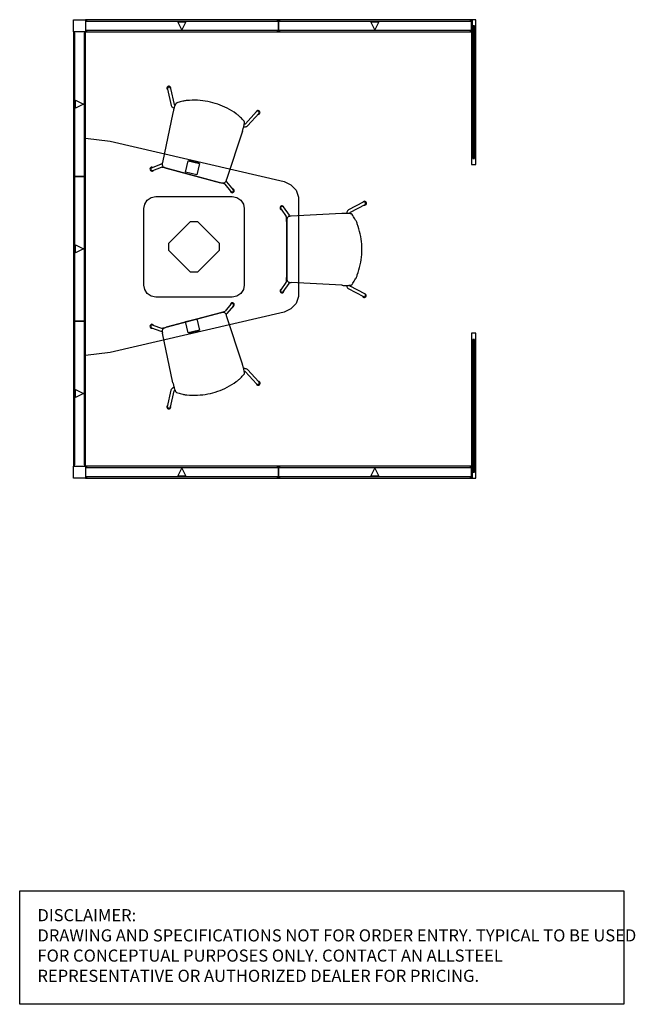
# Model space of a CAD drawing. Units: inches. Extents: x 0 to 153, y 0 to 506.
# Drawn here: x 0 to 153, y 0 to 245 of the extents above; entities that cross this region are included whole.
import ezdxf

# ---------------------------------------------------------------- set-up
doc = ezdxf.new("R2010")
doc.units = ezdxf.units.IN
doc.header["$MEASUREMENT"] = 0
for name, color, linetype in [('A-FURN', 7, 'Continuous'), ('A-FURN PARTIAL HEIGHT WALLS', 7, 'Continuous'), ('CET Default', 7, 'Continuous'), ('DISCLAIMER', 230, 'Continuous')]:
    doc.layers.add(name, color=color, linetype=linetype)
doc.styles.get("Standard").update_dxf_attribs({"font": 'arial.ttf'})

# ---------------------------------------------------------------- blocks, each defined once
blk = doc.blocks.new('A$C5A2D083F')
at = {"layer": 'DISCLAIMER'}
blk.add_lwpolyline([(0, 28.22), (150.29, 28.22), (150.29, 0), (0, 0)], close=True, dxfattribs=at)
at = {"layer": 'DISCLAIMER', "insert": (4.42, 23.67), "char_height": 3.0135, "attachment_point": 1}
blk.add_mtext_dynamic_manual_height_columns('\\A1;{\\fSegoe UI|b0|i0|c0|p34;DISCLAIMER: \\PDRAWING AND SPECIFICATIONS NOT FOR ORDER ENTRY. TYPICAL TO BE USED FOR CONCEPTUAL PURPOSES ONLY. CONTACT AN ALLSTEEL REPRESENTATIVE OR AUTHORIZED DEALER FOR PRICING.}', width=149.1347, gutter_width=1, heights=[0], dxfattribs=at)
blk = doc.blocks.new('*C5')
at = {"layer": 'A-FURN PARTIAL HEIGHT WALLS', "linetype": 'Continuous'}
blk.add_lwpolyline([(1.5, -1.5), (-1.5, -1.5), (-1.5, 1.5), (1.5, 1.5), (1.5, -1.5)], close=True, dxfattribs=at)
blk = doc.blocks.new('*C7')
at = {"layer": 'A-FURN PARTIAL HEIGHT WALLS', "linetype": 'Continuous'}
for points in [[(-24.25, -1.5), (-24, -1.5), (-24, 1.5), (-24.25, 1.5), (-24.25, -1.5)], [(-24, -1.5), (24, -1.5), (24, 1.5), (-24, 1.5), (-24, -1.5)], [(-24, -1.5), (24, -1.5), (24, 1.5), (-24, 1.5), (-24, -1.5)], [(-23.7405, 1.159), (23.7405, 1.159), (23.7405, 1.5), (-23.7405, 1.5), (-23.7405, 1.159)], [(-23.7405, 1.159), (23.7405, 1.159), (23.7405, 1.5), (-23.7405, 1.5), (-23.7405, 1.159)], [(0, -0.9885), (-0.9885, 0.9885), (0.9885, 0.9885), (0, -0.9885)], [(-23.7405, -1.5), (23.7405, -1.5), (23.7405, -1.159), (-23.7405, -1.159), (-23.7405, -1.5)], [(-23.7405, -1.5), (23.7405, -1.5), (23.7405, -1.159), (-23.7405, -1.159), (-23.7405, -1.5)], [(-23.7405, -1.5), (23.7405, -1.5), (23.7405, -1.159), (-23.7405, -1.159), (-23.7405, -1.5)], [(-23.7405, -1.5), (23.7405, -1.5), (23.7405, -1.159), (-23.7405, -1.159), (-23.7405, -1.5)]]:
    blk.add_lwpolyline(points, close=True, dxfattribs=at)
blk = doc.blocks.new('*C20')
at = {"layer": 'CET Default', "linetype": 'Continuous'}
for points in [[(-20.88, 26.3), (22.44, 16.21), (24.12, 15.45), (25.37, 14.1), (26.01, 12.38), (26.01, -12.38), (25.37, -14.1), (24.12, -15.45), (22.44, -16.21), (-20.88, -26.3), (-27, -27), (-27, 27), (-20.88, 26.3)], [(1.37, 20.73), (0.72, 17.9), (-2.11, 18.56), (-1.46, 21.38), (1.37, 20.73)], [(-9.5, -12.5), (-10.65, -12.27), (-11.62, -11.62), (-12.27, -10.65), (-12.5, -9.5), (-12.5, 9.5), (-12.27, 10.65), (-11.62, 11.62), (-10.65, 12.27), (-9.5, 12.5), (9.5, 12.5), (10.65, 12.27), (11.62, 11.62), (12.27, 10.65), (12.5, 9.5), (12.5, -9.5), (12.27, -10.65), (11.62, -11.62), (10.65, -12.27), (9.5, -12.5), (-9.5, -12.5)], [(-0.9, 6.27), (0.9, 6.27), (6.27, 0.9), (6.27, -0.9), (0.9, -6.27), (-0.9, -6.27), (-6.27, -0.9), (-6.27, 0.9), (-0.9, 6.27)], [(-1.46, -21.38), (-2.11, -18.56), (0.72, -17.9), (1.37, -20.73), (-1.46, -21.38)]]:
    blk.add_lwpolyline(points, close=True, dxfattribs=at)
for points in [[(-1.27, 21.34), (-1.23, 21.53), (-0.2, 21.3), (-0.24, 21.1)], [(0.15, 21.01), (0.19, 21.21), (1.24, 20.96), (1.19, 20.77)], [(-0.24, -21.1), (-0.19, -21.29), (-1.24, -21.54), (-1.28, -21.34)], [(1.18, -20.77), (1.23, -20.97), (0.2, -21.2), (0.15, -21.01)]]:
    blk.add_lwpolyline(points, dxfattribs=at)
blk = doc.blocks.new('*C3')
at = {"layer": 'A-FURN PARTIAL HEIGHT WALLS', "linetype": 'Continuous'}
for points in [[(-24, -1.5), (24, -1.5), (24, 1.5), (-24, 1.5), (-24, -1.5)], [(-24, -1.5), (24, -1.5), (24, 1.5), (-24, 1.5), (-24, -1.5)], [(-23.7405, 1.159), (23.7405, 1.159), (23.7405, 1.5), (-23.7405, 1.5), (-23.7405, 1.159)], [(-23.7405, 1.159), (23.7405, 1.159), (23.7405, 1.5), (-23.7405, 1.5), (-23.7405, 1.159)], [(0, -0.9885), (-0.9885, 0.9885), (0.9885, 0.9885), (0, -0.9885)], [(24, -1.5), (24.25, -1.5), (24.25, 1.5), (24, 1.5), (24, -1.5)], [(-23.7405, -1.5), (23.7405, -1.5), (23.7405, -1.159), (-23.7405, -1.159), (-23.7405, -1.5)], [(-23.7405, -1.5), (23.7405, -1.5), (23.7405, -1.159), (-23.7405, -1.159), (-23.7405, -1.5)], [(-23.7405, -1.5), (23.7405, -1.5), (23.7405, -1.159), (-23.7405, -1.159), (-23.7405, -1.5)], [(-23.7405, -1.5), (23.7405, -1.5), (23.7405, -1.159), (-23.7405, -1.159), (-23.7405, -1.5)]]:
    blk.add_lwpolyline(points, close=True, dxfattribs=at)
blk = doc.blocks.new('*C11')
at = {"layer": 'A-FURN PARTIAL HEIGHT WALLS', "linetype": 'Continuous'}
for points in [[(-24, -1.5), (24, -1.5), (24, 1.5), (-24, 1.5), (-24, -1.5)], [(-24, -1.5), (24, -1.5), (24, 1.5), (-24, 1.5), (-24, -1.5)], [(-23.7405, 1.159), (23.7405, 1.159), (23.7405, 1.5), (-23.7405, 1.5), (-23.7405, 1.159)], [(-23.7405, 1.159), (23.7405, 1.159), (23.7405, 1.5), (-23.7405, 1.5), (-23.7405, 1.159)], [(0, -0.9885), (-0.9885, 0.9885), (0.9885, 0.9885), (0, -0.9885)], [(-23.7405, -1.5), (23.7405, -1.5), (23.7405, -1.159), (-23.7405, -1.159), (-23.7405, -1.5)], [(-23.7405, -1.5), (23.7405, -1.5), (23.7405, -1.159), (-23.7405, -1.159), (-23.7405, -1.5)], [(-23.7405, -1.5), (23.7405, -1.5), (23.7405, -1.159), (-23.7405, -1.159), (-23.7405, -1.5)], [(-23.7405, -1.5), (23.7405, -1.5), (23.7405, -1.159), (-23.7405, -1.159), (-23.7405, -1.5)]]:
    blk.add_lwpolyline(points, close=True, dxfattribs=at)
blk = doc.blocks.new('*C17')
at = {"layer": 'CET Default', "linetype": 'Continuous'}
for points in [[(-11.02, 9.86), (-11.01, 10.04), (-11.08, 10.21), (-11.2, 10.35), (-11.36, 10.43), (-11.55, 10.45), (-11.72, 10.39), (-11.86, 10.28), (-11.95, 10.12), (-11.98, 9.94), (-11.94, 9.76), (-11.83, 9.61), (-11.68, 9.51)], [(-11.09, 10.01), (-11.19, 10.13), (-11.32, 10.2), (-11.47, 10.22), (-11.62, 10.17), (-11.74, 10.06), (-11.8, 9.92), (-11.8, 9.77), (-11.74, 9.63)], [(-11.09, 10.01), (-9.18, 6.36)], [(11.09, 10.01), (9.18, 6.35)], [(11.62, 9.42), (11.78, 9.5), (11.91, 9.64), (11.97, 9.81), (11.97, 9.99), (11.89, 10.16), (11.76, 10.29), (11.6, 10.36), (11.41, 10.37), (11.24, 10.31), (11.1, 10.19), (11.02, 10.02), (11, 9.84)], [(11.8, 9.77), (11.8, 9.93), (11.74, 10.07), (11.62, 10.17), (11.47, 10.22), (11.32, 10.2), (11.18, 10.13), (11.09, 10.01)], [(-11.74, 9.63), (-9.84, 5.98)], [(-7.3, 7.74), (-7.58, 7.57), (-7.86, 7.41), (-8.14, 7.24), (-8.41, 7.07), (-8.69, 6.89)], [(-6.35, 8.15), (-6.55, 8.09), (-6.74, 8.01), (-6.93, 7.93), (-7.12, 7.84), (-7.3, 7.74)], [(-3.2, 9.03), (-3.84, 8.9), (-4.48, 8.75), (-5.11, 8.57), (-5.73, 8.37), (-6.35, 8.15)], [(0, 9.32), (-0.64, 9.31), (-1.29, 9.27), (-1.93, 9.22), (-2.56, 9.13), (-3.2, 9.03)], [(3.2, 9.03), (2.56, 9.13), (1.93, 9.22), (1.29, 9.27), (0.64, 9.31), (0, 9.32)], [(6.35, 8.15), (5.73, 8.37), (5.11, 8.57), (4.48, 8.75), (3.84, 8.9), (3.2, 9.03)], [(7.3, 7.74), (7.12, 7.84), (6.93, 7.93), (6.74, 8.01), (6.55, 8.09), (6.35, 8.15)], [(8.69, 6.89), (8.41, 7.07), (8.14, 7.24), (7.86, 7.41), (7.58, 7.57), (7.3, 7.74)], [(11.8, 9.77), (9.84, 5.98)], [(-9.84, 5.98), (-9.71, 5.8)], [(-9.71, 5.8), (-9.57, 5.72), (-9.43, 5.65), (-9.28, 5.58), (-9.12, 5.54), (-8.96, 5.5)], [(-9.18, 6.36), (-9.11, 6.32)], [(-9.11, 6.32), (-8.92, 6.28)], [(-8.93, 6.17), (-8.94, 5.95), (-8.96, 5.73), (-8.96, 5.52), (-8.96, 5.3), (-8.96, 5.08)], [(-8.96, 5.08), (-8.95, 4.94), (-8.95, 4.79), (-8.94, 4.64), (-8.93, 4.5), (-8.93, 4.35)], [(-8.86, 6.6), (-8.88, 6.51), (-8.9, 6.43), (-8.91, 6.34), (-8.92, 6.25), (-8.93, 6.17)], [(-8.69, 6.89), (-8.74, 6.85), (-8.79, 6.79), (-8.82, 6.73), (-8.85, 6.67), (-8.86, 6.6)], [(8.86, 6.6), (8.85, 6.67), (8.82, 6.73), (8.79, 6.79), (8.74, 6.85), (8.69, 6.89)], [(8.93, 6.17), (8.92, 6.25), (8.91, 6.34), (8.9, 6.43), (8.88, 6.51), (8.86, 6.6)], [(8.92, 6.27), (8.97, 6.28), (9.02, 6.3), (9.08, 6.31), (9.13, 6.33), (9.18, 6.35)], [(8.96, 5.08), (8.96, 5.3), (8.96, 5.52), (8.96, 5.73), (8.94, 5.95), (8.93, 6.17)], [(8.93, 4.35), (8.93, 4.5), (8.94, 4.64), (8.95, 4.79), (8.95, 4.94), (8.96, 5.08)], [(8.96, 5.53), (9.12, 5.55), (9.28, 5.59), (9.43, 5.64), (9.57, 5.71), (9.7, 5.8)], [(9.84, 5.98), (9.7, 5.8)], [(-8.93, 4.35), (-8.27, -8.28)], [(8.93, 4.35), (8.27, -8.28)], [(-10.56, -10.27), (-8.5, -8.81)], [(-10.04, -10.8), (-8.21, -9.5)], [(-8.2, -8.75), (-8.26, -8.76), (-8.32, -8.77), (-8.38, -8.78), (-8.44, -8.79), (-8.5, -8.81)], [(-8.27, -8.28), (-8.26, -8.38), (-8.25, -8.49), (-8.24, -8.59), (-8.22, -8.69), (-8.19, -8.79)], [(-6.97, -9.43), (-7.21, -9.43), (-7.46, -9.44), (-7.71, -9.45), (-7.96, -9.47), (-8.21, -9.5)], [(-8.19, -8.79), (-8.15, -8.91), (-8.08, -9.02), (-8, -9.11), (-7.91, -9.2), (-7.8, -9.26)], [(-7.8, -9.26), (-7.67, -9.3), (-7.53, -9.33), (-7.39, -9.36), (-7.26, -9.37), (-7.12, -9.37)], [(-7.12, -9.37), (7.12, -9.37)], [(-6.97, -9.43), (6.98, -9.43)], [(8.21, -9.5), (7.96, -9.47), (7.72, -9.45), (7.47, -9.44), (7.23, -9.43), (6.98, -9.43)], [(7.12, -9.37), (7.26, -9.37), (7.39, -9.36), (7.53, -9.33), (7.67, -9.3), (7.8, -9.26)], [(7.8, -9.26), (7.91, -9.2), (8, -9.11), (8.08, -9.02), (8.15, -8.91), (8.19, -8.79)], [(8.19, -8.79), (8.22, -8.69), (8.24, -8.59), (8.25, -8.49), (8.26, -8.38), (8.27, -8.28)], [(8.5, -8.81), (8.44, -8.79), (8.38, -8.78), (8.32, -8.77), (8.26, -8.76), (8.2, -8.75)], [(10.03, -10.8), (8.21, -9.5)], [(10.56, -10.27), (8.5, -8.81)], [(-10.3, -10.09), (-10.49, -10.1), (-10.66, -10.18), (-10.78, -10.32), (-10.84, -10.49), (-10.84, -10.68), (-10.76, -10.85), (-10.63, -10.98), (-10.46, -11.05), (-10.27, -11.06), (-10.1, -10.99), (-9.96, -10.86), (-9.88, -10.69)], [(-10.56, -10.27), (-10.64, -10.39), (-10.67, -10.53), (-10.64, -10.67), (-10.56, -10.8), (-10.44, -10.88), (-10.3, -10.91), (-10.16, -10.88), (-10.04, -10.8)], [(9.88, -10.69), (9.96, -10.86), (10.1, -10.99), (10.27, -11.06), (10.46, -11.05), (10.63, -10.98), (10.76, -10.85), (10.84, -10.68), (10.84, -10.5), (10.78, -10.32), (10.66, -10.18), (10.49, -10.1), (10.3, -10.09)], [(10.03, -10.8), (10.15, -10.88), (10.29, -10.91), (10.44, -10.88), (10.56, -10.8), (10.64, -10.68), (10.67, -10.53), (10.64, -10.39), (10.56, -10.27)]]:
    blk.add_lwpolyline(points, dxfattribs=at)
blk = doc.blocks.new('*C14')
at = {"layer": 'A-FURN PARTIAL HEIGHT WALLS', "linetype": 'Continuous'}
for points in [[(-18, -0.5625), (18, -0.5625), (18, 0.5625), (-18, 0.5625), (-18, -0.5625)], [(-16.5, -0.1875), (16.5, -0.1875), (16.5, 0.1875), (-16.5, 0.1875), (-16.5, -0.1875)]]:
    blk.add_lwpolyline(points, close=True, dxfattribs=at)
blk = doc.blocks.new('*C18')
at = {"layer": 'A-FURN PARTIAL HEIGHT WALLS', "linetype": 'Continuous'}
for points in [[(-24, -1.5), (24, -1.5), (24, 1.5), (-24, 1.5), (-24, -1.5)], [(-24, -1.5), (24, -1.5), (24, 1.5), (-24, 1.5), (-24, -1.5)], [(-23.7405, 1.159), (23.7405, 1.159), (23.7405, 1.5), (-23.7405, 1.5), (-23.7405, 1.159)], [(-23.7405, 1.159), (23.7405, 1.159), (23.7405, 1.5), (-23.7405, 1.5), (-23.7405, 1.159)], [(0, -0.9885), (-0.9885, 0.9885), (0.9885, 0.9885), (0, -0.9885)], [(-23.7405, -1.5), (23.7405, -1.5), (23.7405, -1.159), (-23.7405, -1.159), (-23.7405, -1.5)], [(-23.7405, -1.5), (23.7405, -1.5), (23.7405, -1.159), (-23.7405, -1.159), (-23.7405, -1.5)], [(-23.7405, -1.5), (23.7405, -1.5), (23.7405, -1.159), (-23.7405, -1.159), (-23.7405, -1.5)], [(-23.7405, -1.5), (23.7405, -1.5), (23.7405, -1.159), (-23.7405, -1.159), (-23.7405, -1.5)]]:
    blk.add_lwpolyline(points, close=True, dxfattribs=at)
blk = doc.blocks.new('*C8')
at = {"layer": 'A-FURN PARTIAL HEIGHT WALLS', "linetype": 'Continuous'}
for points in [[(-18, -1.5), (18, -1.5), (18, 1.5), (-18, 1.5), (-18, -1.5)], [(-18, -1.5), (18, -1.5), (18, 1.5), (-18, 1.5), (-18, -1.5)], [(-17.7405, 1.159), (17.7405, 1.159), (17.7405, 1.5), (-17.7405, 1.5), (-17.7405, 1.159)], [(-17.7405, 1.159), (17.7405, 1.159), (17.7405, 1.5), (-17.7405, 1.5), (-17.7405, 1.159)], [(0, -0.9885), (-0.9885, 0.9885), (0.9885, 0.9885), (0, -0.9885)], [(-17.7405, -1.5), (17.7405, -1.5), (17.7405, -1.159), (-17.7405, -1.159), (-17.7405, -1.5)], [(-17.7405, -1.5), (17.7405, -1.5), (17.7405, -1.159), (-17.7405, -1.159), (-17.7405, -1.5)]]:
    blk.add_lwpolyline(points, close=True, dxfattribs=at)
blk = doc.blocks.new('*C15')
at = {"layer": 'A-FURN PARTIAL HEIGHT WALLS', "linetype": 'Continuous'}
for points in [[(-18, -1.5), (18, -1.5), (18, 1.5), (-18, 1.5), (-18, -1.5)], [(-18, -1.5), (18, -1.5), (18, 1.5), (-18, 1.5), (-18, -1.5)], [(-17.7405, 1.159), (17.7405, 1.159), (17.7405, 1.5), (-17.7405, 1.5), (-17.7405, 1.159)], [(-17.7405, 1.159), (17.7405, 1.159), (17.7405, 1.5), (-17.7405, 1.5), (-17.7405, 1.159)], [(0, -0.9885), (-0.9885, 0.9885), (0.9885, 0.9885), (0, -0.9885)], [(-17.7405, -1.5), (17.7405, -1.5), (17.7405, -1.159), (-17.7405, -1.159), (-17.7405, -1.5)], [(-17.7405, -1.5), (17.7405, -1.5), (17.7405, -1.159), (-17.7405, -1.159), (-17.7405, -1.5)]]:
    blk.add_lwpolyline(points, close=True, dxfattribs=at)
blk = doc.blocks.new('*C4')
at = {"layer": 'A-FURN PARTIAL HEIGHT WALLS', "linetype": 'Continuous'}
blk.add_lwpolyline([(1.5, -1.5), (-1.5, -1.5), (-1.5, 1.5), (1.5, 1.5), (1.5, -1.5)], close=True, dxfattribs=at)
blk = doc.blocks.new('*C9')
at = {"layer": 'A-FURN PARTIAL HEIGHT WALLS', "linetype": 'Continuous'}
for points in [[(-18, -1.5), (18, -1.5), (18, 1.5), (-18, 1.5), (-18, -1.5)], [(-18, -1.5), (18, -1.5), (18, 1.5), (-18, 1.5), (-18, -1.5)], [(-17.7405, 1.159), (17.7405, 1.159), (17.7405, 1.5), (-17.7405, 1.5), (-17.7405, 1.159)], [(-17.7405, 1.159), (17.7405, 1.159), (17.7405, 1.5), (-17.7405, 1.5), (-17.7405, 1.159)], [(0, -0.9885), (-0.9885, 0.9885), (0.9885, 0.9885), (0, -0.9885)], [(-17.7405, -1.5), (17.7405, -1.5), (17.7405, -1.159), (-17.7405, -1.159), (-17.7405, -1.5)], [(-17.7405, -1.5), (17.7405, -1.5), (17.7405, -1.159), (-17.7405, -1.159), (-17.7405, -1.5)], [(-17.7405, -1.5), (17.7405, -1.5), (17.7405, -1.159), (-17.7405, -1.159), (-17.7405, -1.5)], [(-17.7405, -1.5), (17.7405, -1.5), (17.7405, -1.159), (-17.7405, -1.159), (-17.7405, -1.5)]]:
    blk.add_lwpolyline(points, close=True, dxfattribs=at)
blk = doc.blocks.new('*C2')
at = {"layer": 'CET Default', "linetype": 'Continuous'}
for points in [[(-11.02, 9.86), (-11.01, 10.04), (-11.08, 10.21), (-11.2, 10.35), (-11.36, 10.43), (-11.55, 10.45), (-11.72, 10.39), (-11.86, 10.28), (-11.95, 10.12), (-11.98, 9.94), (-11.94, 9.76), (-11.83, 9.61), (-11.68, 9.51)], [(-11.09, 10.01), (-11.19, 10.13), (-11.32, 10.2), (-11.47, 10.22), (-11.62, 10.17), (-11.74, 10.06), (-11.8, 9.92), (-11.8, 9.77), (-11.74, 9.63)], [(-11.09, 10.01), (-9.18, 6.36)], [(11.09, 10.01), (9.18, 6.35)], [(11.62, 9.42), (11.78, 9.5), (11.91, 9.64), (11.97, 9.81), (11.97, 9.99), (11.89, 10.16), (11.76, 10.29), (11.6, 10.36), (11.41, 10.37), (11.24, 10.31), (11.1, 10.19), (11.02, 10.02), (11, 9.84)], [(11.8, 9.77), (11.8, 9.93), (11.74, 10.07), (11.62, 10.17), (11.47, 10.22), (11.32, 10.2), (11.18, 10.13), (11.09, 10.01)], [(-11.74, 9.63), (-9.84, 5.98)], [(-7.3, 7.74), (-7.58, 7.57), (-7.86, 7.41), (-8.14, 7.24), (-8.41, 7.07), (-8.69, 6.89)], [(-6.35, 8.15), (-6.55, 8.09), (-6.74, 8.01), (-6.93, 7.93), (-7.12, 7.84), (-7.3, 7.74)], [(-3.2, 9.03), (-3.84, 8.9), (-4.48, 8.75), (-5.11, 8.57), (-5.73, 8.37), (-6.35, 8.15)], [(0, 9.32), (-0.64, 9.31), (-1.29, 9.27), (-1.93, 9.22), (-2.56, 9.13), (-3.2, 9.03)], [(3.2, 9.03), (2.56, 9.13), (1.93, 9.22), (1.29, 9.27), (0.64, 9.31), (0, 9.32)], [(6.35, 8.15), (5.73, 8.37), (5.11, 8.57), (4.48, 8.75), (3.84, 8.9), (3.2, 9.03)], [(7.3, 7.74), (7.12, 7.84), (6.93, 7.93), (6.74, 8.01), (6.55, 8.09), (6.35, 8.15)], [(8.69, 6.89), (8.41, 7.07), (8.14, 7.24), (7.86, 7.41), (7.58, 7.57), (7.3, 7.74)], [(11.8, 9.77), (9.84, 5.98)], [(-9.84, 5.98), (-9.71, 5.8)], [(-9.71, 5.8), (-9.57, 5.72), (-9.43, 5.65), (-9.28, 5.58), (-9.12, 5.54), (-8.96, 5.5)], [(-9.18, 6.36), (-9.11, 6.32)], [(-9.11, 6.32), (-8.92, 6.28)], [(-8.93, 6.17), (-8.94, 5.95), (-8.96, 5.73), (-8.96, 5.52), (-8.96, 5.3), (-8.96, 5.08)], [(-8.96, 5.08), (-8.95, 4.94), (-8.95, 4.79), (-8.94, 4.64), (-8.93, 4.5), (-8.93, 4.35)], [(-8.86, 6.6), (-8.88, 6.51), (-8.9, 6.43), (-8.91, 6.34), (-8.92, 6.25), (-8.93, 6.17)], [(-8.69, 6.89), (-8.74, 6.85), (-8.79, 6.79), (-8.82, 6.73), (-8.85, 6.67), (-8.86, 6.6)], [(8.86, 6.6), (8.85, 6.67), (8.82, 6.73), (8.79, 6.79), (8.74, 6.85), (8.69, 6.89)], [(8.93, 6.17), (8.92, 6.25), (8.91, 6.34), (8.9, 6.43), (8.88, 6.51), (8.86, 6.6)], [(8.92, 6.27), (8.97, 6.28), (9.02, 6.3), (9.08, 6.31), (9.13, 6.33), (9.18, 6.35)], [(8.96, 5.08), (8.96, 5.3), (8.96, 5.52), (8.96, 5.73), (8.94, 5.95), (8.93, 6.17)], [(8.93, 4.35), (8.93, 4.5), (8.94, 4.64), (8.95, 4.79), (8.95, 4.94), (8.96, 5.08)], [(8.96, 5.53), (9.12, 5.55), (9.28, 5.59), (9.43, 5.64), (9.57, 5.71), (9.7, 5.8)], [(9.84, 5.98), (9.7, 5.8)], [(-8.93, 4.35), (-8.27, -8.28)], [(8.93, 4.35), (8.27, -8.28)], [(-10.56, -10.27), (-8.5, -8.81)], [(-10.04, -10.8), (-8.21, -9.5)], [(-8.2, -8.75), (-8.26, -8.76), (-8.32, -8.77), (-8.38, -8.78), (-8.44, -8.79), (-8.5, -8.81)], [(-8.27, -8.28), (-8.26, -8.38), (-8.25, -8.49), (-8.24, -8.59), (-8.22, -8.69), (-8.19, -8.79)], [(-6.97, -9.43), (-7.21, -9.43), (-7.46, -9.44), (-7.71, -9.45), (-7.96, -9.47), (-8.21, -9.5)], [(-8.19, -8.79), (-8.15, -8.91), (-8.08, -9.02), (-8, -9.11), (-7.91, -9.2), (-7.8, -9.26)], [(-7.8, -9.26), (-7.67, -9.3), (-7.53, -9.33), (-7.39, -9.36), (-7.26, -9.37), (-7.12, -9.37)], [(-7.12, -9.37), (7.12, -9.37)], [(-6.97, -9.43), (6.98, -9.43)], [(8.21, -9.5), (7.96, -9.47), (7.72, -9.45), (7.47, -9.44), (7.23, -9.43), (6.98, -9.43)], [(7.12, -9.37), (7.26, -9.37), (7.39, -9.36), (7.53, -9.33), (7.67, -9.3), (7.8, -9.26)], [(7.8, -9.26), (7.91, -9.2), (8, -9.11), (8.08, -9.02), (8.15, -8.91), (8.19, -8.79)], [(8.19, -8.79), (8.22, -8.69), (8.24, -8.59), (8.25, -8.49), (8.26, -8.38), (8.27, -8.28)], [(8.5, -8.81), (8.44, -8.79), (8.38, -8.78), (8.32, -8.77), (8.26, -8.76), (8.2, -8.75)], [(10.03, -10.8), (8.21, -9.5)], [(10.56, -10.27), (8.5, -8.81)], [(-10.3, -10.09), (-10.49, -10.1), (-10.66, -10.18), (-10.78, -10.32), (-10.84, -10.49), (-10.84, -10.68), (-10.76, -10.85), (-10.63, -10.98), (-10.46, -11.05), (-10.27, -11.06), (-10.1, -10.99), (-9.96, -10.86), (-9.88, -10.69)], [(-10.56, -10.27), (-10.64, -10.39), (-10.67, -10.53), (-10.64, -10.67), (-10.56, -10.8), (-10.44, -10.88), (-10.3, -10.91), (-10.16, -10.88), (-10.04, -10.8)], [(9.88, -10.69), (9.96, -10.86), (10.1, -10.99), (10.27, -11.06), (10.46, -11.05), (10.63, -10.98), (10.76, -10.85), (10.84, -10.68), (10.84, -10.5), (10.78, -10.32), (10.66, -10.18), (10.49, -10.1), (10.3, -10.09)], [(10.03, -10.8), (10.15, -10.88), (10.29, -10.91), (10.44, -10.88), (10.56, -10.8), (10.64, -10.68), (10.67, -10.53), (10.64, -10.39), (10.56, -10.27)]]:
    blk.add_lwpolyline(points, dxfattribs=at)
blk = doc.blocks.new('*C19')
at = {"layer": 'CET Default', "linetype": 'Continuous'}
for points in [[(-11.02, 9.86), (-11.01, 10.04), (-11.08, 10.21), (-11.2, 10.35), (-11.36, 10.43), (-11.55, 10.45), (-11.72, 10.39), (-11.86, 10.28), (-11.95, 10.12), (-11.98, 9.94), (-11.94, 9.76), (-11.83, 9.61), (-11.68, 9.51)], [(-11.09, 10.01), (-11.19, 10.13), (-11.32, 10.2), (-11.47, 10.22), (-11.62, 10.17), (-11.74, 10.06), (-11.8, 9.92), (-11.8, 9.77), (-11.74, 9.63)], [(-11.09, 10.01), (-9.18, 6.36)], [(11.09, 10.01), (9.18, 6.35)], [(11.62, 9.42), (11.78, 9.5), (11.91, 9.64), (11.97, 9.81), (11.97, 9.99), (11.89, 10.16), (11.76, 10.29), (11.6, 10.36), (11.41, 10.37), (11.24, 10.31), (11.1, 10.19), (11.02, 10.02), (11, 9.84)], [(11.8, 9.77), (11.8, 9.93), (11.74, 10.07), (11.62, 10.17), (11.47, 10.22), (11.32, 10.2), (11.18, 10.13), (11.09, 10.01)], [(-11.74, 9.63), (-9.84, 5.98)], [(-7.3, 7.74), (-7.58, 7.57), (-7.86, 7.41), (-8.14, 7.24), (-8.41, 7.07), (-8.69, 6.89)], [(-6.35, 8.15), (-6.55, 8.09), (-6.74, 8.01), (-6.93, 7.93), (-7.12, 7.84), (-7.3, 7.74)], [(-3.2, 9.03), (-3.84, 8.9), (-4.48, 8.75), (-5.11, 8.57), (-5.73, 8.37), (-6.35, 8.15)], [(0, 9.32), (-0.64, 9.31), (-1.29, 9.27), (-1.93, 9.22), (-2.56, 9.13), (-3.2, 9.03)], [(3.2, 9.03), (2.56, 9.13), (1.93, 9.22), (1.29, 9.27), (0.64, 9.31), (0, 9.32)], [(6.35, 8.15), (5.73, 8.37), (5.11, 8.57), (4.48, 8.75), (3.84, 8.9), (3.2, 9.03)], [(7.3, 7.74), (7.12, 7.84), (6.93, 7.93), (6.74, 8.01), (6.55, 8.09), (6.35, 8.15)], [(8.69, 6.89), (8.41, 7.07), (8.14, 7.24), (7.86, 7.41), (7.58, 7.57), (7.3, 7.74)], [(11.8, 9.77), (9.84, 5.98)], [(-9.84, 5.98), (-9.71, 5.8)], [(-9.71, 5.8), (-9.57, 5.72), (-9.43, 5.65), (-9.28, 5.58), (-9.12, 5.54), (-8.96, 5.5)], [(-9.18, 6.36), (-9.11, 6.32)], [(-9.11, 6.32), (-8.92, 6.28)], [(-8.93, 6.17), (-8.94, 5.95), (-8.96, 5.73), (-8.96, 5.52), (-8.96, 5.3), (-8.96, 5.08)], [(-8.96, 5.08), (-8.95, 4.94), (-8.95, 4.79), (-8.94, 4.64), (-8.93, 4.5), (-8.93, 4.35)], [(-8.86, 6.6), (-8.88, 6.51), (-8.9, 6.43), (-8.91, 6.34), (-8.92, 6.25), (-8.93, 6.17)], [(-8.69, 6.89), (-8.74, 6.85), (-8.79, 6.79), (-8.82, 6.73), (-8.85, 6.67), (-8.86, 6.6)], [(8.86, 6.6), (8.85, 6.67), (8.82, 6.73), (8.79, 6.79), (8.74, 6.85), (8.69, 6.89)], [(8.93, 6.17), (8.92, 6.25), (8.91, 6.34), (8.9, 6.43), (8.88, 6.51), (8.86, 6.6)], [(8.92, 6.27), (8.97, 6.28), (9.02, 6.3), (9.08, 6.31), (9.13, 6.33), (9.18, 6.35)], [(8.96, 5.08), (8.96, 5.3), (8.96, 5.52), (8.96, 5.73), (8.94, 5.95), (8.93, 6.17)], [(8.93, 4.35), (8.93, 4.5), (8.94, 4.64), (8.95, 4.79), (8.95, 4.94), (8.96, 5.08)], [(8.96, 5.53), (9.12, 5.55), (9.28, 5.59), (9.43, 5.64), (9.57, 5.71), (9.7, 5.8)], [(9.84, 5.98), (9.7, 5.8)], [(-8.93, 4.35), (-8.27, -8.28)], [(8.93, 4.35), (8.27, -8.28)], [(-10.56, -10.27), (-8.5, -8.81)], [(-10.04, -10.8), (-8.21, -9.5)], [(-8.2, -8.75), (-8.26, -8.76), (-8.32, -8.77), (-8.38, -8.78), (-8.44, -8.79), (-8.5, -8.81)], [(-8.27, -8.28), (-8.26, -8.38), (-8.25, -8.49), (-8.24, -8.59), (-8.22, -8.69), (-8.19, -8.79)], [(-6.97, -9.43), (-7.21, -9.43), (-7.46, -9.44), (-7.71, -9.45), (-7.96, -9.47), (-8.21, -9.5)], [(-8.19, -8.79), (-8.15, -8.91), (-8.08, -9.02), (-8, -9.11), (-7.91, -9.2), (-7.8, -9.26)], [(-7.8, -9.26), (-7.67, -9.3), (-7.53, -9.33), (-7.39, -9.36), (-7.26, -9.37), (-7.12, -9.37)], [(-7.12, -9.37), (7.12, -9.37)], [(-6.97, -9.43), (6.98, -9.43)], [(8.21, -9.5), (7.96, -9.47), (7.72, -9.45), (7.47, -9.44), (7.23, -9.43), (6.98, -9.43)], [(7.12, -9.37), (7.26, -9.37), (7.39, -9.36), (7.53, -9.33), (7.67, -9.3), (7.8, -9.26)], [(7.8, -9.26), (7.91, -9.2), (8, -9.11), (8.08, -9.02), (8.15, -8.91), (8.19, -8.79)], [(8.19, -8.79), (8.22, -8.69), (8.24, -8.59), (8.25, -8.49), (8.26, -8.38), (8.27, -8.28)], [(8.5, -8.81), (8.44, -8.79), (8.38, -8.78), (8.32, -8.77), (8.26, -8.76), (8.2, -8.75)], [(10.03, -10.8), (8.21, -9.5)], [(10.56, -10.27), (8.5, -8.81)], [(-10.3, -10.09), (-10.49, -10.1), (-10.66, -10.18), (-10.78, -10.32), (-10.84, -10.49), (-10.84, -10.68), (-10.76, -10.85), (-10.63, -10.98), (-10.46, -11.05), (-10.27, -11.06), (-10.1, -10.99), (-9.96, -10.86), (-9.88, -10.69)], [(-10.56, -10.27), (-10.64, -10.39), (-10.67, -10.53), (-10.64, -10.67), (-10.56, -10.8), (-10.44, -10.88), (-10.3, -10.91), (-10.16, -10.88), (-10.04, -10.8)], [(9.88, -10.69), (9.96, -10.86), (10.1, -10.99), (10.27, -11.06), (10.46, -11.05), (10.63, -10.98), (10.76, -10.85), (10.84, -10.68), (10.84, -10.5), (10.78, -10.32), (10.66, -10.18), (10.49, -10.1), (10.3, -10.09)], [(10.03, -10.8), (10.15, -10.88), (10.29, -10.91), (10.44, -10.88), (10.56, -10.8), (10.64, -10.68), (10.67, -10.53), (10.64, -10.39), (10.56, -10.27)]]:
    blk.add_lwpolyline(points, dxfattribs=at)
blk = doc.blocks.new('*C12')
at = {"layer": 'A-FURN PARTIAL HEIGHT WALLS', "linetype": 'Continuous'}
for points in [[(-18, -0.5625), (18, -0.5625), (18, 0.5625), (-18, 0.5625), (-18, -0.5625)], [(-16.5, -0.1875), (16.5, -0.1875), (16.5, 0.1875), (-16.5, 0.1875), (-16.5, -0.1875)]]:
    blk.add_lwpolyline(points, close=True, dxfattribs=at)

msp = doc.modelspace()

# ---------------------------------------------------------------- block references
at = {"layer": 'A-FURN'}
msp.add_blockref('A$C5A2D083F', (0, 0), dxfattribs=at)
at = {"layer": 'A-FURN PARTIAL HEIGHT WALLS', "linetype": 'Continuous'}
for name, p, rotation in [('*C5', (14.86, 243.38), 269.9999999999867), ('*C14', (112.92, 226.88), 269.9999999999854), ('*C15', (14.86, 223.88), 89.99999999998697), ('*C9', (14.86, 187.88), 89.99999999998697), ('*C8', (14.86, 151.88), 89.99999999998748), ('*C12', (112.92, 148.88), 269.9999999999869), ('*C4', (14.86, 132.38), 89.99999999998748), ('*C18', (40.36, 132.38), 179.9999999999872), ('*C7', (88.36, 132.38), 179.9999999999872)]:
    msp.add_blockref(name, p, dxfattribs=dict(at, rotation=rotation))
for name, p in [('*C11', (40.36, 243.38)), ('*C3', (88.36, 243.38))]:
    msp.add_blockref(name, p, dxfattribs=at)
at = {"layer": 'CET Default', "linetype": 'Continuous'}
for name, p, rotation in [('*C2', (45.63, 215.24), 345.0000000000018), ('*C17', (75.81, 187.75), 270.0000000000014), ('*C19', (45.63, 161.09), 195.000000000001)]:
    msp.add_blockref(name, p, dxfattribs=dict(at, rotation=rotation))
msp.add_blockref('*C20', (43.36, 188.39), dxfattribs=at)

doc.saveas('drawing.dxf')
